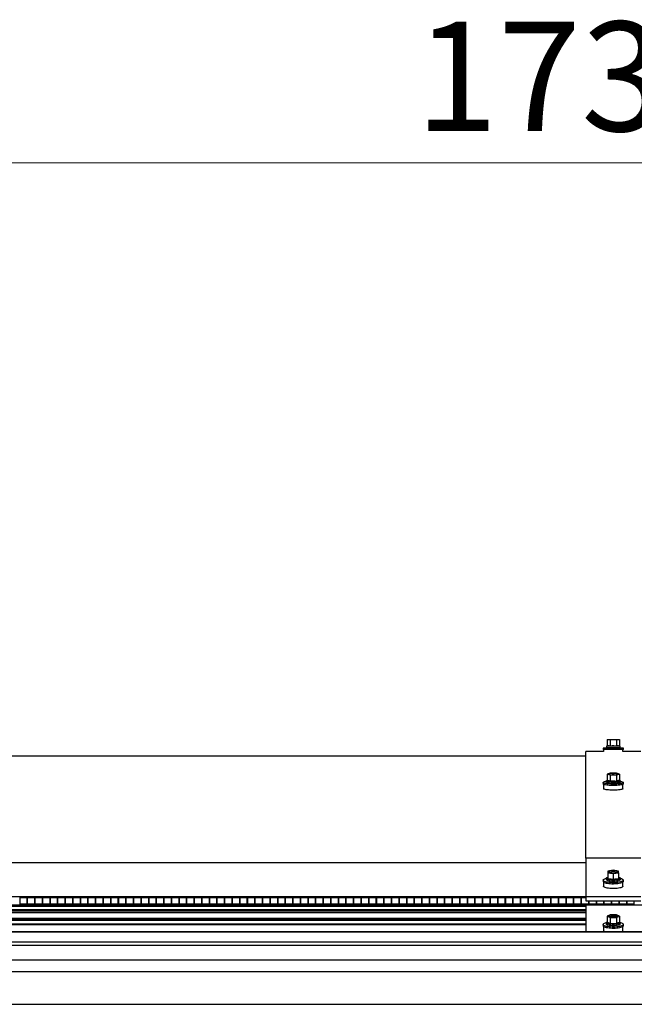
# Model space of a CAD drawing. Units: millimetres. Extents: x 20 to 6785, y 806 to 6382.
# Drawn here: x 2910 to 3356, y 5662 to 6375 of the extents above; entities that cross this region are included whole.
import ezdxf

# ---------------------------------------------------------------- set-up
doc = ezdxf.new("R2010")
doc.units = ezdxf.units.MM
doc.styles.add('SLDTEXTSTYLE0', font='TXT', dxfattribs={"width": 0.75})
doc.dimstyles.new('SLDDIMSTYLE0', dxfattribs={"dimtxt": 79.375, "dimasz": 3.302, "dimexe": 0, "dimexo": 0.0625, "dimgap": 19.84375, "dimtad": 1, "dimdec": 0, "dimrnd": 1e-09, "dimzin": 12, "dimdsep": 46, "dimtxsty": 'SLDTEXTSTYLE0', "dimsah": 1, "dimcen": 0.09, "dimadec": 0, "dimazin": 3, "dimtfac": 1, "dimtdec": 0, "dimtofl": 0, "dimtmove": 0, "dimatfit": 3, "dimfxl": 1, "dimfrac": 2, "dimtolj": 1, "dimtzin": 12, "dimarcsym": 0})

# ---------------------------------------------------------------- blocks, each defined once
blk = doc.blocks.new('_D_4')
at = {"color": 7, "linetype": 'Continuous', "lineweight": 0}
for p, q in [((2475.57, 5845.68), (2475.57, 6272.4)), ((4205.57, 5845.68), (4205.57, 6272.4)), ((2475.57, 6271.4), (4205.57, 6271.4))]:
    blk.add_line(p, q, dxfattribs=at)
at = {"color": 7, "linetype": 'Continuous', "lineweight": 18}
for points in [[(2475.57, 6271.4), (2478.87, 6270.89), (2478.87, 6271.91)], [(4205.57, 6271.4), (4202.26, 6271.91), (4202.26, 6270.89)]]:
    blk.add_solid(points, dxfattribs=at)
at = {"color": 7, "linetype": 'Continuous', "lineweight": 18, "insert": (3197.02, 6373.72), "char_height": 79.375, "attachment_point": 1, "style": 'SLDTEXTSTYLE0'}
blk.add_mtext('1730', dxfattribs=at)

msp = doc.modelspace()

# ---------------------------------------------------------------- linework, layer by layer
at = {"color": 7, "linetype": 'Continuous', "lineweight": 25}
for p, q in [((3336.07, 5853.36), (3336.07, 5848.77)), ((3336.07, 5853.36), (3338.32, 5853.36)), ((3338.32, 5853.36), (3338.32, 5848.77)), ((3338.32, 5853.36), (3342.82, 5853.36)), ((3342.82, 5853.36), (3342.82, 5848.77)), ((3342.82, 5853.36), (3345.07, 5853.36)), ((3345.07, 5853.36), (3345.07, 5848.77)), ((3333.57, 5844.68), (3320.57, 5844.68)), ((3320.57, 5767.43), (3320.57, 5844.68)), ((3333.27, 5847.18), (3333.27, 5846.18)), ((3347.87, 5847.18), (3333.27, 5847.18)), ((3347.87, 5846.18), (3333.27, 5846.18)), ((3333.57, 5846.18), (3333.57, 5844.68)), ((3336.07, 5848.77), (3335.57, 5848.53)), ((3335.57, 5848.53), (3335.57, 5847.53)), ((3340.57, 5848.53), (3335.57, 5848.53)), ((3340.57, 5847.53), (3335.57, 5847.53)), ((3345.57, 5848.53), (3340.57, 5848.53)), ((3345.57, 5847.53), (3340.57, 5847.53)), ((3345.57, 5848.53), (3345.07, 5848.77)), ((3345.57, 5847.53), (3345.57, 5848.53)), ((3347.57, 5844.68), (3347.57, 5846.18)), ((3360.57, 5844.68), (3347.57, 5844.68)), ((3347.87, 5846.18), (3347.87, 5847.18)), ((3320.57, 5841.46), (2515.57, 5841.46)), ((3335.57, 5823.6), (3335.57, 5822.62)), ((3336.07, 5823.95), (3335.85, 5823.86)), ((3338.32, 5828.97), (3336.07, 5828.37)), ((3336.07, 5828.37), (3338.32, 5827.77)), ((3336.07, 5828.37), (3336.07, 5823.83)), ((3342.82, 5828.97), (3338.32, 5828.97)), ((3338.32, 5827.77), (3342.82, 5827.77)), ((3338.32, 5827.77), (3338.32, 5823.24)), ((3345.07, 5828.37), (3342.82, 5828.97)), ((3342.82, 5827.77), (3345.07, 5828.37)), ((3342.82, 5827.77), (3342.82, 5823.24)), ((3345.07, 5828.37), (3345.07, 5823.83)), ((3345.28, 5823.86), (3345.07, 5823.95)), ((3345.57, 5822.62), (3345.57, 5823.6)), ((3333.27, 5822.26), (3333.27, 5821.27)), ((3333.57, 5820.96), (3333.57, 5817.82)), ((3347.57, 5817.82), (3347.57, 5820.96)), ((3347.87, 5821.27), (3347.87, 5822.26)), ((3360.57, 5767.43), (3320.57, 5767.43)), ((3320.57, 5767.43), (3320.57, 5739.47)), ((3340.57, 5758.72), (3336.67, 5758.14)), ((3344.46, 5758.14), (3340.57, 5758.72)), ((3333.27, 5751.58), (3333.27, 5750.62)), ((3335.57, 5752.9), (3335.57, 5751.93)), ((3336.67, 5753.71), (3336.47, 5753.64)), ((3336.67, 5758.14), (3336.67, 5756.97)), ((3336.67, 5756.97), (3340.57, 5756.39)), ((3336.67, 5756.97), (3336.67, 5752.54)), ((3340.57, 5756.39), (3344.46, 5756.97)), ((3340.57, 5756.39), (3340.57, 5751.96)), ((3344.46, 5756.97), (3344.46, 5758.14)), ((3344.46, 5756.97), (3344.46, 5752.54)), ((3344.66, 5753.64), (3344.46, 5753.71)), ((3345.57, 5751.93), (3345.57, 5752.9)), ((3347.87, 5750.62), (3347.87, 5751.58)), ((3333.57, 5750.08), (3333.57, 5747.24)), ((3347.57, 5747.24), (3347.57, 5750.08)), ((3320.57, 5739.52), (2515.57, 5739.52)), ((2910.57, 5734.21), (2910.57, 5739.04)), ((2910.57, 5739.04), (2915.57, 5739.04)), ((2915.57, 5739.04), (2915.57, 5734.21)), ((2916.07, 5734.21), (2916.07, 5739.04)), ((2916.07, 5739.04), (2921.07, 5739.04)), ((2921.07, 5739.04), (2921.07, 5734.21)), ((2921.57, 5734.21), (2921.57, 5739.04)), ((2921.57, 5739.04), (2926.57, 5739.04)), ((2926.57, 5739.04), (2926.57, 5734.21)), ((2927.07, 5734.21), (2927.07, 5739.04)), ((2927.07, 5739.04), (2932.07, 5739.04)), ((2932.07, 5739.04), (2932.07, 5734.21)), ((2932.57, 5734.21), (2932.57, 5739.04)), ((2932.57, 5739.04), (2937.57, 5739.04)), ((2937.57, 5739.04), (2937.57, 5734.21)), ((2938.07, 5734.21), (2938.07, 5739.04)), ((2938.07, 5739.04), (2943.07, 5739.04)), ((2943.07, 5739.04), (2943.07, 5734.21)), ((2943.57, 5734.21), (2943.57, 5739.04)), ((2943.57, 5739.04), (2948.57, 5739.04)), ((2948.57, 5739.04), (2948.57, 5734.21)), ((2949.07, 5734.21), (2949.07, 5739.04)), ((2949.07, 5739.04), (2954.07, 5739.04)), ((2954.07, 5739.04), (2954.07, 5734.21)), ((2954.57, 5734.21), (2954.57, 5739.04)), ((2954.57, 5739.04), (2959.57, 5739.04)), ((2959.57, 5739.04), (2959.57, 5734.21)), ((2960.07, 5734.21), (2960.07, 5739.04)), ((2960.07, 5739.04), (2965.07, 5739.04)), ((2965.07, 5739.04), (2965.07, 5734.21)), ((2965.57, 5734.21), (2965.57, 5739.04)), ((2965.57, 5739.04), (2970.57, 5739.04)), ((2970.57, 5739.04), (2970.57, 5734.21)), ((2971.07, 5734.21), (2971.07, 5739.04)), ((2971.07, 5739.04), (2976.07, 5739.04)), ((2976.07, 5739.04), (2976.07, 5734.21)), ((2976.57, 5734.21), (2976.57, 5739.04)), ((2976.57, 5739.04), (2981.57, 5739.04)), ((2981.57, 5739.04), (2981.57, 5734.21)), ((2982.07, 5734.21), (2982.07, 5739.04)), ((2982.07, 5739.04), (2987.07, 5739.04)), ((2987.07, 5739.04), (2987.07, 5734.21)), ((2987.57, 5734.21), (2987.57, 5739.04)), ((2987.57, 5739.04), (2992.57, 5739.04)), ((2992.57, 5739.04), (2992.57, 5734.21)), ((2993.07, 5734.21), (2993.07, 5739.04)), ((2993.07, 5739.04), (2998.07, 5739.04)), ((2998.07, 5739.04), (2998.07, 5734.21)), ((2998.57, 5734.21), (2998.57, 5739.04)), ((2998.57, 5739.04), (3003.57, 5739.04)), ((3003.57, 5739.04), (3003.57, 5734.21)), ((3004.07, 5734.21), (3004.07, 5739.04)), ((3004.07, 5739.04), (3009.07, 5739.04)), ((3009.07, 5739.04), (3009.07, 5734.21)), ((3009.57, 5734.21), (3009.57, 5739.04)), ((3009.57, 5739.04), (3014.57, 5739.04)), ((3014.57, 5739.04), (3014.57, 5734.21)), ((3015.07, 5734.21), (3015.07, 5739.04)), ((3015.07, 5739.04), (3020.07, 5739.04)), ((3020.07, 5739.04), (3020.07, 5734.21)), ((3020.57, 5734.21), (3020.57, 5739.04)), ((3020.57, 5739.04), (3025.57, 5739.04)), ((3025.57, 5739.04), (3025.57, 5734.21)), ((3026.07, 5734.21), (3026.07, 5739.04)), ((3026.07, 5739.04), (3031.07, 5739.04)), ((3031.07, 5739.04), (3031.07, 5734.21)), ((3031.57, 5734.21), (3031.57, 5739.04)), ((3031.57, 5739.04), (3036.57, 5739.04)), ((3036.57, 5739.04), (3036.57, 5734.21)), ((3037.07, 5734.21), (3037.07, 5739.04)), ((3037.07, 5739.04), (3042.07, 5739.04)), ((3042.07, 5739.04), (3042.07, 5734.21)), ((3042.57, 5734.21), (3042.57, 5739.04)), ((3042.57, 5739.04), (3047.57, 5739.04)), ((3047.57, 5739.04), (3047.57, 5734.21)), ((3048.07, 5734.21), (3048.07, 5739.04)), ((3048.07, 5739.04), (3053.07, 5739.04)), ((3053.07, 5739.04), (3053.07, 5734.21)), ((3053.57, 5734.21), (3053.57, 5739.04)), ((3053.57, 5739.04), (3058.57, 5739.04)), ((3058.57, 5739.04), (3058.57, 5734.21)), ((3059.07, 5734.21), (3059.07, 5739.04)), ((3059.07, 5739.04), (3064.07, 5739.04)), ((3064.07, 5739.04), (3064.07, 5734.21)), ((3064.57, 5734.21), (3064.57, 5739.04)), ((3064.57, 5739.04), (3069.57, 5739.04)), ((3069.57, 5739.04), (3069.57, 5734.21)), ((3070.07, 5734.21), (3070.07, 5739.04)), ((3070.07, 5739.04), (3075.07, 5739.04)), ((3075.07, 5739.04), (3075.07, 5734.21)), ((3075.57, 5734.21), (3075.57, 5739.04)), ((3075.57, 5739.04), (3080.57, 5739.04)), ((3080.57, 5739.04), (3080.57, 5734.21)), ((3081.07, 5734.21), (3081.07, 5739.04)), ((3081.07, 5739.04), (3086.07, 5739.04)), ((3086.07, 5739.04), (3086.07, 5734.21)), ((3086.57, 5734.21), (3086.57, 5739.04)), ((3086.57, 5739.04), (3091.57, 5739.04)), ((3091.57, 5739.04), (3091.57, 5734.21)), ((3092.07, 5734.21), (3092.07, 5739.04)), ((3092.07, 5739.04), (3097.07, 5739.04)), ((3097.07, 5739.04), (3097.07, 5734.21)), ((3097.57, 5734.21), (3097.57, 5739.04)), ((3097.57, 5739.04), (3102.57, 5739.04)), ((3102.57, 5739.04), (3102.57, 5734.21)), ((3103.07, 5734.21), (3103.07, 5739.04)), ((3103.07, 5739.04), (3108.07, 5739.04)), ((3108.07, 5739.04), (3108.07, 5734.21)), ((3108.57, 5734.21), (3108.57, 5739.04)), ((3108.57, 5739.04), (3113.57, 5739.04)), ((3113.57, 5739.04), (3113.57, 5734.21)), ((3114.07, 5734.21), (3114.07, 5739.04)), ((3114.07, 5739.04), (3119.07, 5739.04)), ((3119.07, 5739.04), (3119.07, 5734.21)), ((3119.57, 5734.21), (3119.57, 5739.04)), ((3119.57, 5739.04), (3124.57, 5739.04)), ((3124.57, 5739.04), (3124.57, 5734.21)), ((3125.07, 5734.21), (3125.07, 5739.04)), ((3125.07, 5739.04), (3130.07, 5739.04)), ((3130.07, 5739.04), (3130.07, 5734.21)), ((3130.57, 5734.21), (3130.57, 5739.04)), ((3130.57, 5739.04), (3135.57, 5739.04)), ((3135.57, 5739.04), (3135.57, 5734.21)), ((3136.07, 5734.21), (3136.07, 5739.04)), ((3136.07, 5739.04), (3141.07, 5739.04)), ((3141.07, 5739.04), (3141.07, 5734.21)), ((3141.57, 5734.21), (3141.57, 5739.04)), ((3141.57, 5739.04), (3146.57, 5739.04)), ((3146.57, 5739.04), (3146.57, 5734.21)), ((3147.07, 5734.21), (3147.07, 5739.04)), ((3147.07, 5739.04), (3152.07, 5739.04)), ((3152.07, 5739.04), (3152.07, 5734.21)), ((3152.57, 5734.21), (3152.57, 5739.04)), ((3152.57, 5739.04), (3157.57, 5739.04)), ((3157.57, 5739.04), (3157.57, 5734.21)), ((3158.07, 5734.21), (3158.07, 5739.04)), ((3158.07, 5739.04), (3163.07, 5739.04)), ((3163.07, 5739.04), (3163.07, 5734.21)), ((3163.57, 5734.21), (3163.57, 5739.04)), ((3163.57, 5739.04), (3168.57, 5739.04)), ((3168.57, 5739.04), (3168.57, 5734.21)), ((3169.07, 5734.21), (3169.07, 5739.04)), ((3169.07, 5739.04), (3174.07, 5739.04)), ((3174.07, 5739.04), (3174.07, 5734.21)), ((3174.57, 5734.21), (3174.57, 5739.04)), ((3174.57, 5739.04), (3179.57, 5739.04)), ((3179.57, 5739.04), (3179.57, 5734.21)), ((3180.07, 5734.21), (3180.07, 5739.04)), ((3180.07, 5739.04), (3185.07, 5739.04)), ((3185.07, 5739.04), (3185.07, 5734.21)), ((3185.57, 5734.21), (3185.57, 5739.04)), ((3185.57, 5739.04), (3190.57, 5739.04)), ((3190.57, 5739.04), (3190.57, 5734.21)), ((3191.07, 5734.21), (3191.07, 5739.04)), ((3191.07, 5739.04), (3196.07, 5739.04)), ((3196.07, 5739.04), (3196.07, 5734.21)), ((3196.57, 5734.21), (3196.57, 5739.04)), ((3196.57, 5739.04), (3201.57, 5739.04)), ((3201.57, 5739.04), (3201.57, 5734.21)), ((3202.07, 5734.21), (3202.07, 5739.04)), ((3202.07, 5739.04), (3207.07, 5739.04)), ((3207.07, 5739.04), (3207.07, 5734.21)), ((3207.57, 5734.21), (3207.57, 5739.04)), ((3207.57, 5739.04), (3212.57, 5739.04)), ((3212.57, 5739.04), (3212.57, 5734.21)), ((3213.07, 5734.21), (3213.07, 5739.04)), ((3213.07, 5739.04), (3218.07, 5739.04)), ((3218.07, 5739.04), (3218.07, 5734.21)), ((3218.57, 5734.21), (3218.57, 5739.04)), ((3218.57, 5739.04), (3223.57, 5739.04)), ((3223.57, 5739.04), (3223.57, 5734.21)), ((3224.07, 5734.21), (3224.07, 5739.04)), ((3224.07, 5739.04), (3229.07, 5739.04)), ((3229.07, 5739.04), (3229.07, 5734.21)), ((3229.57, 5734.21), (3229.57, 5739.04)), ((3229.57, 5739.04), (3234.57, 5739.04)), ((3234.57, 5739.04), (3234.57, 5734.21)), ((3235.07, 5734.21), (3235.07, 5739.04)), ((3235.07, 5739.04), (3240.07, 5739.04)), ((3240.07, 5739.04), (3240.07, 5734.21)), ((3240.57, 5734.21), (3240.57, 5739.04)), ((3240.57, 5739.04), (3245.57, 5739.04)), ((3245.57, 5739.04), (3245.57, 5734.21)), ((3246.07, 5734.21), (3246.07, 5739.04)), ((3246.07, 5739.04), (3251.07, 5739.04)), ((3251.07, 5739.04), (3251.07, 5734.21)), ((3251.57, 5734.21), (3251.57, 5739.04)), ((3251.57, 5739.04), (3256.57, 5739.04)), ((3256.57, 5739.04), (3256.57, 5734.21)), ((3257.07, 5734.21), (3257.07, 5739.04)), ((3257.07, 5739.04), (3262.07, 5739.04)), ((3262.07, 5739.04), (3262.07, 5734.21)), ((3262.57, 5734.21), (3262.57, 5739.04)), ((3262.57, 5739.04), (3267.57, 5739.04)), ((3267.57, 5739.04), (3267.57, 5734.21)), ((3268.07, 5734.21), (3268.07, 5739.04)), ((3268.07, 5739.04), (3273.07, 5739.04)), ((3273.07, 5739.04), (3273.07, 5734.21)), ((3273.57, 5734.21), (3273.57, 5739.04)), ((3273.57, 5739.04), (3278.57, 5739.04)), ((3278.57, 5739.04), (3278.57, 5734.21)), ((3279.07, 5734.21), (3279.07, 5739.04)), ((3279.07, 5739.04), (3284.07, 5739.04)), ((3284.07, 5739.04), (3284.07, 5734.21)), ((3284.57, 5734.21), (3284.57, 5739.04)), ((3284.57, 5739.04), (3289.57, 5739.04)), ((3289.57, 5739.04), (3289.57, 5734.21)), ((3290.07, 5734.21), (3290.07, 5739.04)), ((3290.07, 5739.04), (3295.07, 5739.04)), ((3295.07, 5739.04), (3295.07, 5734.21)), ((3295.57, 5734.21), (3295.57, 5739.04)), ((3295.57, 5739.04), (3300.57, 5739.04)), ((3300.57, 5739.04), (3300.57, 5734.21)), ((3301.07, 5734.21), (3301.07, 5739.04)), ((3301.07, 5739.04), (3306.07, 5739.04)), ((3306.07, 5739.04), (3306.07, 5734.21)), ((3306.57, 5734.21), (3306.57, 5739.04)), ((3306.57, 5739.04), (3311.57, 5739.04)), ((3311.57, 5739.04), (3311.57, 5734.21)), ((3312.07, 5734.21), (3312.07, 5739.04)), ((3312.07, 5739.04), (3317.07, 5739.04)), ((3317.07, 5739.04), (3317.07, 5734.21)), ((3317.57, 5734.21), (3317.57, 5739.04)), ((3317.57, 5739.04), (3320.57, 5739.04)), ((3360.57, 5739.47), (3320.57, 5739.47)), ((3320.57, 5739.47), (3320.57, 5736.58)), ((2475.57, 5733.73), (4205.57, 5733.73)), ((2515.57, 5730.17), (3320.57, 5730.17)), ((2915.57, 5734.21), (2910.57, 5734.21)), ((2921.07, 5734.21), (2916.07, 5734.21)), ((2926.57, 5734.21), (2921.57, 5734.21)), ((2932.07, 5734.21), (2927.07, 5734.21)), ((2937.57, 5734.21), (2932.57, 5734.21)), ((2943.07, 5734.21), (2938.07, 5734.21)), ((2948.57, 5734.21), (2943.57, 5734.21)), ((2954.07, 5734.21), (2949.07, 5734.21)), ((2959.57, 5734.21), (2954.57, 5734.21)), ((2965.07, 5734.21), (2960.07, 5734.21)), ((2970.57, 5734.21), (2965.57, 5734.21)), ((2976.07, 5734.21), (2971.07, 5734.21)), ((2981.57, 5734.21), (2976.57, 5734.21)), ((2987.07, 5734.21), (2982.07, 5734.21)), ((2992.57, 5734.21), (2987.57, 5734.21)), ((2998.07, 5734.21), (2993.07, 5734.21)), ((3003.57, 5734.21), (2998.57, 5734.21)), ((3009.07, 5734.21), (3004.07, 5734.21)), ((3014.57, 5734.21), (3009.57, 5734.21)), ((3020.07, 5734.21), (3015.07, 5734.21)), ((3025.57, 5734.21), (3020.57, 5734.21)), ((3031.07, 5734.21), (3026.07, 5734.21)), ((3036.57, 5734.21), (3031.57, 5734.21)), ((3042.07, 5734.21), (3037.07, 5734.21)), ((3047.57, 5734.21), (3042.57, 5734.21)), ((3053.07, 5734.21), (3048.07, 5734.21)), ((3058.57, 5734.21), (3053.57, 5734.21)), ((3064.07, 5734.21), (3059.07, 5734.21)), ((3069.57, 5734.21), (3064.57, 5734.21)), ((3075.07, 5734.21), (3070.07, 5734.21)), ((3080.57, 5734.21), (3075.57, 5734.21)), ((3086.07, 5734.21), (3081.07, 5734.21)), ((3091.57, 5734.21), (3086.57, 5734.21)), ((3097.07, 5734.21), (3092.07, 5734.21)), ((3102.57, 5734.21), (3097.57, 5734.21)), ((3108.07, 5734.21), (3103.07, 5734.21)), ((3113.57, 5734.21), (3108.57, 5734.21)), ((3119.07, 5734.21), (3114.07, 5734.21)), ((3124.57, 5734.21), (3119.57, 5734.21)), ((3130.07, 5734.21), (3125.07, 5734.21)), ((3135.57, 5734.21), (3130.57, 5734.21)), ((3141.07, 5734.21), (3136.07, 5734.21)), ((3146.57, 5734.21), (3141.57, 5734.21)), ((3152.07, 5734.21), (3147.07, 5734.21)), ((3157.57, 5734.21), (3152.57, 5734.21)), ((3163.07, 5734.21), (3158.07, 5734.21)), ((3168.57, 5734.21), (3163.57, 5734.21)), ((3174.07, 5734.21), (3169.07, 5734.21)), ((3179.57, 5734.21), (3174.57, 5734.21)), ((3185.07, 5734.21), (3180.07, 5734.21)), ((3190.57, 5734.21), (3185.57, 5734.21)), ((3196.07, 5734.21), (3191.07, 5734.21)), ((3201.57, 5734.21), (3196.57, 5734.21)), ((3207.07, 5734.21), (3202.07, 5734.21)), ((3212.57, 5734.21), (3207.57, 5734.21)), ((3218.07, 5734.21), (3213.07, 5734.21)), ((3223.57, 5734.21), (3218.57, 5734.21)), ((3229.07, 5734.21), (3224.07, 5734.21)), ((3234.57, 5734.21), (3229.57, 5734.21)), ((3240.07, 5734.21), (3235.07, 5734.21)), ((3245.57, 5734.21), (3240.57, 5734.21)), ((3251.07, 5734.21), (3246.07, 5734.21)), ((3256.57, 5734.21), (3251.57, 5734.21)), ((3262.07, 5734.21), (3257.07, 5734.21)), ((3267.57, 5734.21), (3262.57, 5734.21)), ((3273.07, 5734.21), (3268.07, 5734.21)), ((3278.57, 5734.21), (3273.57, 5734.21)), ((3284.07, 5734.21), (3279.07, 5734.21)), ((3289.57, 5734.21), (3284.57, 5734.21)), ((3295.07, 5734.21), (3290.07, 5734.21)), ((3300.57, 5734.21), (3295.57, 5734.21)), ((3306.07, 5734.21), (3301.07, 5734.21)), ((3311.57, 5734.21), (3306.57, 5734.21)), ((3317.07, 5734.21), (3312.07, 5734.21)), ((3322.57, 5734.21), (3317.57, 5734.21)), ((3320.57, 5736.58), (3360.57, 5736.58)), ((3320.57, 5733.73), (3320.57, 5714.12)), ((3322.57, 5736.58), (3322.57, 5734.21)), ((3323.07, 5734.21), (3323.07, 5736.58)), ((3328.07, 5734.21), (3323.07, 5734.21)), ((3328.07, 5736.58), (3328.07, 5734.21)), ((3328.57, 5734.21), (3328.57, 5736.58)), ((3333.57, 5734.21), (3328.57, 5734.21)), ((3333.57, 5736.58), (3333.57, 5734.21)), ((3334.07, 5734.21), (3334.07, 5736.58)), ((3339.07, 5734.21), (3334.07, 5734.21)), ((3339.07, 5736.58), (3339.07, 5734.21)), ((3339.57, 5734.21), (3339.57, 5736.58)), ((3344.57, 5734.21), (3339.57, 5734.21)), ((3344.57, 5736.58), (3344.57, 5734.21)), ((3345.07, 5734.21), (3345.07, 5736.58)), ((3350.07, 5734.21), (3345.07, 5734.21)), ((3350.07, 5736.58), (3350.07, 5734.21)), ((3350.57, 5734.21), (3350.57, 5736.58)), ((3355.57, 5734.21), (3350.57, 5734.21)), ((3355.57, 5736.58), (3355.57, 5734.21)), ((3320.57, 5723.78), (2515.57, 5723.78)), ((2727.07, 5728.59), (3320.57, 5728.59)), ((3338.32, 5726.42), (3336.07, 5725.41)), ((3336.07, 5725.41), (3338.32, 5724.4)), ((3336.07, 5725.41), (3336.07, 5720.98)), ((3342.82, 5726.42), (3338.32, 5726.42)), ((3338.32, 5724.4), (3342.82, 5724.4)), ((3338.32, 5724.4), (3338.32, 5719.97)), ((3345.07, 5725.41), (3342.82, 5726.42)), ((3342.82, 5724.4), (3345.07, 5725.41)), ((3342.82, 5724.4), (3342.82, 5719.97)), ((3345.07, 5725.41), (3345.07, 5720.98)), ((3320.57, 5722.59), (2515.57, 5722.59)), ((3333.27, 5719.44), (3333.27, 5718.47)), ((3333.57, 5717.94), (3333.57, 5715.09)), ((3335.57, 5720.75), (3335.57, 5719.78)), ((3345.57, 5719.78), (3345.57, 5720.75)), ((3347.57, 5715.09), (3347.57, 5717.94)), ((3347.87, 5718.47), (3347.87, 5719.44)), ((4205.57, 5714.12), (2475.57, 5714.12)), ((2475.57, 5714.09), (4205.57, 5714.09)), ((2475.57, 5706.9), (4205.57, 5706.9)), ((2475.57, 5704.4), (4205.57, 5704.4)), ((2475.57, 5693.76), (4205.57, 5693.76)), ((2475.57, 5685.34), (4205.57, 5685.34)), ((2475.57, 5661.57), (4205.57, 5661.57))]:
    msp.add_line(p, q, dxfattribs=at)
at = {"color": 8, "linetype": 'Continuous', "lineweight": 25}
for p, q in [((3320.57, 5764.11), (2515.57, 5764.11)), ((2515.57, 5732.63), (3320.57, 5732.63)), ((2515.57, 5730.07), (3320.57, 5730.07)), ((2515.57, 5729.72), (3320.57, 5729.72)), ((2515.57, 5723.76), (3320.57, 5723.76)), ((2515.57, 5723.29), (3320.57, 5723.29)), ((2727.07, 5728.12), (3320.57, 5728.12)), ((2515.57, 5722.57), (3320.57, 5722.57)), ((2515.57, 5719.8), (3320.57, 5719.8)), ((2515.57, 5719.32), (3320.57, 5719.32))]:
    msp.add_line(p, q, dxfattribs=at)
at = {"color": 7, "linetype": 'Continuous', "lineweight": 25, "flags": 128}
for points in [[(3345.57, 5823.08), (3345.75, 5823.05), (3346.47, 5822.92), (3347.06, 5822.78), (3347.49, 5822.62), (3347.76, 5822.45), (3347.87, 5822.28), (3347.8, 5822.11), (3347.56, 5821.94), (3347.16, 5821.78), (3346.6, 5821.63), (3345.9, 5821.5), (3345.08, 5821.38), (3344.15, 5821.29), (3343.14, 5821.21), (3342.06, 5821.17), (3340.96, 5821.14), (3339.84, 5821.15), (3338.74, 5821.18), (3337.68, 5821.23), (3336.69, 5821.31), (3335.79, 5821.41), (3335.01, 5821.54), (3334.35, 5821.68), (3333.84, 5821.83), (3333.48, 5821.99), (3333.3, 5822.16), (3333.28, 5822.33), (3333.43, 5822.5), (3333.43, 5822.5)], [(3340.57, 5821.85), (3339.65, 5821.86), (3338.76, 5821.9), (3337.93, 5821.96), (3337.2, 5822.05), (3336.58, 5822.15), (3336.09, 5822.27), (3335.76, 5822.41), (3335.59, 5822.54), (3335.57, 5822.62)], [(3340.57, 5822.84), (3339.65, 5822.85), (3338.76, 5822.89), (3337.93, 5822.95), (3337.2, 5823.04), (3336.58, 5823.14), (3336.09, 5823.26), (3335.76, 5823.39), (3335.59, 5823.53), (3335.59, 5823.67), (3335.76, 5823.81), (3335.85, 5823.86)], [(3340.57, 5828.88), (3339.8, 5828.86), (3339.08, 5828.82), (3338.44, 5828.76), (3337.92, 5828.67), (3337.54, 5828.57), (3337.32, 5828.46), (3337.27, 5828.34), (3337.4, 5828.23), (3337.71, 5828.12), (3338.17, 5828.02), (3338.75, 5827.95), (3339.44, 5827.9), (3340.18, 5827.87), (3340.95, 5827.87), (3341.69, 5827.9), (3342.38, 5827.95), (3342.97, 5828.02), (3343.42, 5828.12), (3343.73, 5828.23), (3343.86, 5828.34), (3343.82, 5828.46), (3343.6, 5828.57), (3343.21, 5828.67), (3342.69, 5828.76), (3342.05, 5828.82), (3341.33, 5828.86), (3340.57, 5828.88)], [(3341.29, 5827.88), (3340.57, 5827.89), (3339.84, 5827.88)], [(3345.28, 5823.86), (3345.37, 5823.81), (3345.54, 5823.67), (3345.54, 5823.53), (3345.37, 5823.39), (3345.04, 5823.26), (3344.56, 5823.14), (3343.93, 5823.04), (3343.2, 5822.95), (3342.37, 5822.89), (3341.48, 5822.85), (3340.57, 5822.84)], [(3345.57, 5822.62), (3345.54, 5822.54), (3345.37, 5822.41), (3345.04, 5822.27), (3344.56, 5822.15), (3343.93, 5822.05), (3343.2, 5821.96), (3342.37, 5821.9), (3341.48, 5821.86), (3340.57, 5821.85)], [(3347.87, 5821.27), (3347.8, 5821.12), (3347.56, 5820.95), (3347.16, 5820.79), (3346.6, 5820.64), (3345.9, 5820.51), (3345.08, 5820.39), (3344.15, 5820.3), (3343.14, 5820.23), (3342.06, 5820.18), (3340.96, 5820.16), (3339.84, 5820.16), (3338.74, 5820.19), (3337.68, 5820.25), (3336.69, 5820.32), (3335.79, 5820.43), (3335.01, 5820.55), (3334.35, 5820.69), (3333.84, 5820.84), (3333.48, 5821), (3333.3, 5821.17), (3333.27, 5821.27)], [(3347.57, 5817.82), (3347.55, 5817.75), (3347.41, 5817.59), (3347.09, 5817.43), (3346.61, 5817.27), (3345.98, 5817.14), (3345.22, 5817.01), (3344.35, 5816.91), (3343.38, 5816.83), (3342.34, 5816.78), (3341.26, 5816.75), (3340.16, 5816.74), (3339.08, 5816.77), (3338.02, 5816.82), (3337.03, 5816.89), (3336.13, 5816.98), (3335.34, 5817.1), (3334.68, 5817.24), (3334.16, 5817.38), (3333.8, 5817.54), (3333.6, 5817.71), (3333.57, 5817.82)], [(3343.87, 5757.56), (3343.78, 5757.75), (3343.51, 5757.94), (3343.09, 5758.11), (3342.54, 5758.24), (3341.87, 5758.34), (3341.14, 5758.4), (3340.37, 5758.41), (3339.62, 5758.37), (3338.92, 5758.3), (3338.3, 5758.18), (3337.81, 5758.03), (3337.46, 5757.85), (3337.29, 5757.66), (3337.29, 5757.46), (3337.46, 5757.26), (3337.81, 5757.09), (3338.3, 5756.93), (3338.92, 5756.82), (3339.62, 5756.74), (3340.37, 5756.7), (3341.14, 5756.71), (3341.87, 5756.77), (3342.54, 5756.87), (3343.09, 5757.01), (3343.51, 5757.17), (3343.78, 5757.36), (3343.87, 5757.56)], [(3345.56, 5752.96), (3345.94, 5752.86), (3346.63, 5752.64), (3347.18, 5752.38), (3347.57, 5752.11), (3347.8, 5751.83), (3347.86, 5751.54), (3347.75, 5751.25), (3347.47, 5750.97), (3347.03, 5750.71), (3346.44, 5750.46), (3345.71, 5750.24), (3344.86, 5750.06), (3343.9, 5749.9), (3342.87, 5749.79), (3341.79, 5749.72), (3340.68, 5749.7), (3339.56, 5749.71), (3338.47, 5749.77), (3337.43, 5749.88), (3336.46, 5750.02), (3335.58, 5750.2), (3334.83, 5750.42), (3334.21, 5750.66), (3333.73, 5750.92), (3333.42, 5751.2), (3333.28, 5751.48), (3333.3, 5751.77), (3333.5, 5752.06), (3333.86, 5752.33), (3334.38, 5752.59), (3335.04, 5752.82), (3335.57, 5752.96)], [(3335.57, 5752.9), (3335.65, 5753.13), (3335.9, 5753.36), (3336.31, 5753.58), (3336.47, 5753.64)], [(3344.66, 5753.64), (3344.82, 5753.58), (3345.23, 5753.36), (3345.48, 5753.13), (3345.57, 5752.9), (3345.48, 5752.66), (3345.23, 5752.43), (3344.82, 5752.21), (3344.26, 5752.02), (3343.58, 5751.86), (3342.79, 5751.74), (3341.93, 5751.65), (3341.03, 5751.61), (3340.1, 5751.61), (3339.2, 5751.65), (3338.34, 5751.74), (3337.55, 5751.86), (3336.87, 5752.02), (3336.31, 5752.21), (3335.9, 5752.43), (3335.65, 5752.66), (3335.57, 5752.9), (3335.57, 5752.9)], [(3345.57, 5751.93), (3345.48, 5751.69), (3345.23, 5751.46), (3344.82, 5751.25), (3344.26, 5751.06), (3343.58, 5750.9), (3342.79, 5750.77), (3341.93, 5750.68), (3341.03, 5750.64), (3340.1, 5750.64), (3339.2, 5750.68), (3338.34, 5750.77), (3337.55, 5750.9), (3336.87, 5751.06), (3336.31, 5751.25), (3335.9, 5751.46), (3335.65, 5751.69), (3335.57, 5751.93)], [(3347.87, 5750.62), (3347.86, 5750.57), (3347.75, 5750.29), (3347.47, 5750.01), (3347.03, 5749.74), (3346.44, 5749.5), (3345.71, 5749.28), (3344.86, 5749.09), (3343.9, 5748.94), (3342.87, 5748.83), (3341.79, 5748.76), (3340.68, 5748.73), (3339.56, 5748.75), (3338.47, 5748.81), (3337.43, 5748.91), (3336.46, 5749.06), (3335.58, 5749.24), (3334.83, 5749.45), (3334.21, 5749.69), (3333.73, 5749.95), (3333.42, 5750.23), (3333.28, 5750.52), (3333.27, 5750.62)], [(3347.57, 5747.24), (3347.55, 5747.13), (3347.41, 5746.85), (3347.09, 5746.58), (3346.61, 5746.32), (3345.98, 5746.09), (3345.22, 5745.88), (3344.35, 5745.71), (3343.38, 5745.58), (3342.34, 5745.49), (3341.26, 5745.43), (3340.16, 5745.43), (3339.08, 5745.47), (3338.02, 5745.55), (3337.03, 5745.67), (3336.13, 5745.84), (3335.34, 5746.03), (3334.68, 5746.26), (3334.16, 5746.51), (3333.8, 5746.78), (3333.6, 5747.06), (3333.57, 5747.24)], [(3340.57, 5726.27), (3339.8, 5726.24), (3339.08, 5726.17), (3338.44, 5726.07), (3337.92, 5725.92), (3337.54, 5725.75), (3337.32, 5725.56), (3337.27, 5725.36), (3337.4, 5725.17), (3337.71, 5724.98), (3338.17, 5724.83), (3338.75, 5724.7), (3339.44, 5724.61), (3340.18, 5724.56), (3340.95, 5724.56), (3341.69, 5724.61), (3342.38, 5724.7), (3342.97, 5724.83), (3343.42, 5724.98), (3343.73, 5725.17), (3343.86, 5725.36), (3343.82, 5725.56), (3343.6, 5725.75), (3343.21, 5725.92), (3342.69, 5726.07), (3342.05, 5726.17), (3341.33, 5726.24), (3340.57, 5726.27)], [(3347.87, 5718.47), (3347.78, 5718.19), (3347.53, 5717.91), (3347.12, 5717.64), (3346.55, 5717.39), (3345.85, 5717.17), (3345.01, 5716.98), (3344.08, 5716.82), (3343.06, 5716.7), (3341.98, 5716.62), (3340.87, 5716.59), (3339.76, 5716.6), (3338.66, 5716.65), (3337.61, 5716.75), (3336.62, 5716.88), (3335.73, 5717.06), (3334.95, 5717.27), (3334.31, 5717.5), (3333.81, 5717.76), (3333.46, 5718.04), (3333.29, 5718.32), (3333.27, 5718.47)], [(3345.56, 5720.82), (3345.81, 5720.76), (3346.52, 5720.53), (3347.09, 5720.29), (3347.52, 5720.02), (3347.78, 5719.74), (3347.87, 5719.45), (3347.78, 5719.16), (3347.53, 5718.88), (3347.12, 5718.61), (3346.55, 5718.36), (3345.85, 5718.14), (3345.01, 5717.94), (3344.08, 5717.78), (3343.06, 5717.66), (3341.98, 5717.59), (3340.87, 5717.55), (3339.76, 5717.56), (3338.66, 5717.62), (3337.61, 5717.71), (3336.62, 5717.85), (3335.73, 5718.02), (3334.95, 5718.23), (3334.31, 5718.47), (3333.81, 5718.73), (3333.46, 5719), (3333.29, 5719.29), (3333.29, 5719.58), (3333.45, 5719.86), (3333.78, 5720.14), (3334.28, 5720.4), (3334.92, 5720.64), (3335.57, 5720.82)], [(3340.57, 5718.49), (3339.65, 5718.51), (3338.76, 5718.58), (3337.93, 5718.68), (3337.2, 5718.83), (3336.58, 5719), (3336.09, 5719.21), (3335.76, 5719.43), (3335.59, 5719.67), (3335.57, 5719.78)], [(3340.57, 5719.46), (3339.65, 5719.48), (3338.76, 5719.54), (3337.93, 5719.65), (3337.2, 5719.79), (3336.58, 5719.97), (3336.09, 5720.17), (3335.76, 5720.4), (3335.59, 5720.63), (3335.59, 5720.87), (3335.76, 5721.1), (3336.07, 5721.31)], [(3345.07, 5721.31), (3345.37, 5721.1), (3345.54, 5720.87), (3345.54, 5720.63), (3345.37, 5720.4), (3345.04, 5720.17), (3344.56, 5719.97), (3343.93, 5719.79), (3343.2, 5719.65), (3342.37, 5719.54), (3341.48, 5719.48), (3340.57, 5719.46)], [(3345.57, 5719.78), (3345.54, 5719.67), (3345.37, 5719.43), (3345.04, 5719.21), (3344.56, 5719), (3343.93, 5718.83), (3343.2, 5718.68), (3342.37, 5718.58), (3341.48, 5718.51), (3340.57, 5718.49)], [(3334.66, 5714.12), (3334.18, 5714.35), (3333.81, 5714.62), (3333.61, 5714.9), (3333.57, 5715.09)]]:
    msp.add_lwpolyline(points, dxfattribs=at)
at = {"color": 7, "linetype": 'Continuous', "lineweight": 25}
for centre, radius, start, end in [((3351.51, 5634.37), 213.58, 93.60851, 94.89973), ((3329.62, 5634.37), 213.58, 85.10027, 86.39149), ((3336.04, 5817.11), 5.98, 94.52024, 115.79535), ((3340.57, 5747.94), 9.53, 73.40544, 106.59456), ((3340.24, 5717.53), 7.77, 87.58674, 107.94325), ((3340.84, 5717.18), 8.13, 72.50516, 91.96486), ((3346.12, 5715.61), 1.53, 283.15089, 340.12428)]:
    msp.add_arc(centre, radius, start, end, dxfattribs=at)
for points, knots in [([(3336.07, 5848.77), (3336.33, 5848.87), (3336.88, 5849.09), (3337.64, 5849.04), (3338.12, 5848.85), (3338.32, 5848.77)], [0, 0, 0, 0, 0.359914, 0.730726, 1, 1, 1, 1]), ([(3338.32, 5848.77), (3338.61, 5848.83), (3339.4, 5849), (3340.72, 5849.09), (3341.93, 5848.96), (3342.63, 5848.81), (3342.82, 5848.77)], [0, 0, 0, 0, 0.199816, 0.530396, 0.87097, 1, 1, 1, 1]), ([(3342.82, 5848.77), (3343.08, 5848.87), (3343.63, 5849.09), (3344.39, 5849.04), (3344.87, 5848.85), (3345.07, 5848.77)], [0, 0, 0, 0, 0.3599136, 0.7307259, 1, 1, 1, 1]), ([(3336.07, 5823.83), (3336.33, 5823.87), (3336.88, 5823.93), (3337.64, 5823.69), (3338.12, 5823.37), (3338.32, 5823.24)], [0, 0, 0, 0, 0.359914, 0.730726, 1, 1, 1, 1]), ([(3338.32, 5823.24), (3338.61, 5823.3), (3339.4, 5823.46), (3340.72, 5823.56), (3341.93, 5823.43), (3342.63, 5823.28), (3342.82, 5823.24)], [0, 0, 0, 0, 0.199816, 0.530396, 0.87097, 1, 1, 1, 1]), ([(3342.82, 5823.24), (3343.08, 5823.41), (3343.63, 5823.77), (3344.39, 5823.93), (3344.87, 5823.86), (3345.07, 5823.83)], [0, 0, 0, 0, 0.3599136, 0.7307259, 1, 1, 1, 1]), ([(3336.67, 5752.54), (3337.13, 5752.57), (3338.07, 5752.64), (3339.4, 5752.4), (3340.22, 5752.09), (3340.57, 5751.96)], [0, 0, 0, 0, 0.359914, 0.730726, 1, 1, 1, 1]), ([(3340.57, 5751.96), (3341.03, 5752.13), (3341.97, 5752.47), (3343.3, 5752.63), (3344.12, 5752.57), (3344.46, 5752.54)], [0, 0, 0, 0, 0.359914, 0.730726, 1, 1, 1, 1]), ([(3336.07, 5720.98), (3336.33, 5720.96), (3336.88, 5720.92), (3337.64, 5720.54), (3338.12, 5720.14), (3338.32, 5719.97)], [0, 0, 0, 0, 0.359914, 0.730726, 1, 1, 1, 1]), ([(3338.32, 5719.97), (3338.61, 5720.03), (3339.4, 5720.19), (3340.72, 5720.28), (3341.93, 5720.16), (3342.63, 5720.01), (3342.82, 5719.97)], [0, 0, 0, 0, 0.199816, 0.530396, 0.87097, 1, 1, 1, 1]), ([(3342.82, 5719.97), (3343.08, 5720.19), (3343.63, 5720.64), (3344.39, 5720.94), (3344.87, 5720.97), (3345.07, 5720.98)], [0, 0, 0, 0, 0.359914, 0.730726, 1, 1, 1, 1])]:
    msp.add_open_spline(points, degree=3, knots=knots, dxfattribs=at)

# ---------------------------------------------------------------- dimensions: what is measured, and where the dimension line sits
at = {"color": 7, "linetype": 'Continuous', "lineweight": 18}
dim = msp.add_linear_dim(base=(4205.57, 6271.4), p1=(2475.57, 5844.68), p2=(4205.57, 5844.68), angle=0, dimstyle='SLDDIMSTYLE0', dxfattribs=at)
dim.commit()
dim.dimension.update_dxf_attribs({"geometry": '_D_4', "text_midpoint": (3314.31, 6271.4), "dimtype": 160})

doc.saveas('drawing.dxf')
